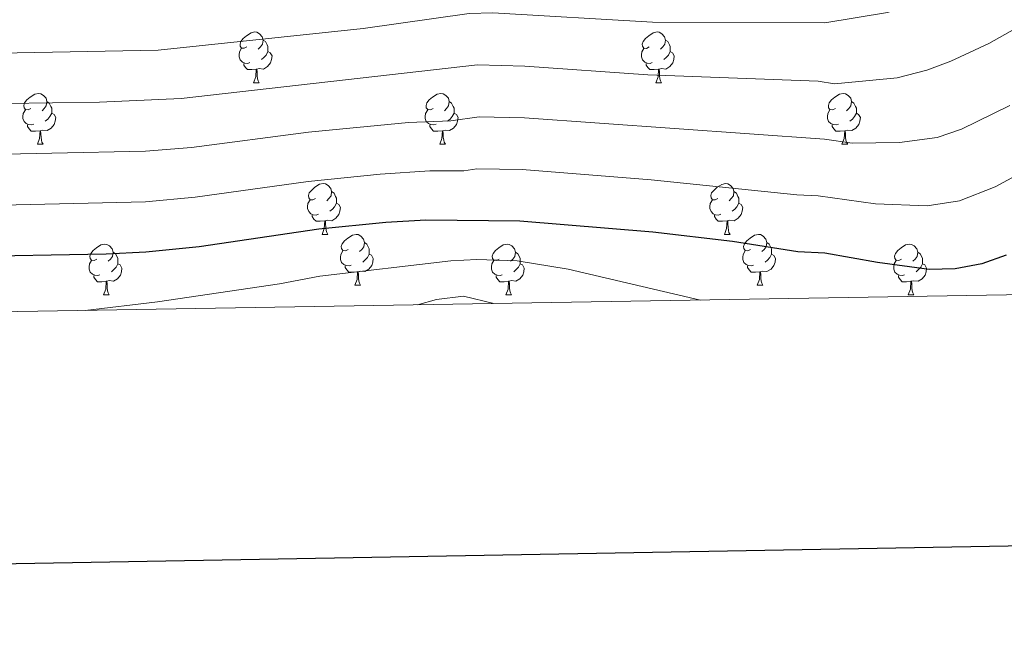
# Model space of a CAD drawing. Units: metres. Extents: x 612842 to 617346, y 4761356 to 4764400.
# Drawn here: x 615667 to 615861, y 4761732 to 4761854 of the extents above; entities that cross this region are included whole.
import ezdxf

# ---------------------------------------------------------------- set-up
doc = ezdxf.new("R2010")
doc.units = ezdxf.units.M
doc.header["$MEASUREMENT"] = 0
for name, color, linetype, lineweight in [('Nivel 36', 7, 'Continuous', 0), ('Nivel 4', 7, 'Continuous', 0), ('Nivel 5', 7, 'Continuous', 0), ('Nivel 61', 7, 'Continuous', 0), ('Nivel 63', 7, 'Continuous', 0)]:
    doc.layers.add(name, color=color, linetype=linetype, lineweight=lineweight)

msp = doc.modelspace()

# ---------------------------------------------------------------- linework, layer by layer
at = {"layer": 'Nivel 36', "color": 92, "linetype": 'Continuous', "lineweight": 0}
for p, q in [((615713.35, 4761841.39), (615714.47, 4761841.39)), ((615792.67, 4761841.39), (615793.8, 4761841.39)), ((615670.71, 4761829.25), (615671.84, 4761829.25)), ((615750.04, 4761829.25), (615751.16, 4761829.25)), ((615829.36, 4761829.25), (615830.49, 4761829.25)), ((615726.85, 4761811.48), (615727.97, 4761811.48)), ((615806.18, 4761811.48), (615807.3, 4761811.48)), ((615733.32, 4761801.45), (615734.45, 4761801.45)), ((615812.65, 4761801.45), (615813.78, 4761801.45)), ((615683.77, 4761799.54), (615684.89, 4761799.54)), ((615763.1, 4761799.54), (615764.22, 4761799.54)), ((615842.42, 4761799.54), (615843.55, 4761799.54))]:
    msp.add_line(p, q, dxfattribs=at)
at = {"layer": 'Nivel 36', "color": 92, "linetype": 'Continuous', "lineweight": 0, "flags": 128}
for points in [[(615712.05, 4761848.45), (615711.52, 4761848.19), (615710.99, 4761848.24), (615710.72, 4761848.61), (615710.67, 4761849.03), (615710.83, 4761849.55), (615711.31, 4761850.15), (615711.94, 4761850.68), (615712.84, 4761851.27), (615713.59, 4761851.43), (615714.01, 4761851.37), (615714.54, 4761851.05), (615715.07, 4761850.47), (615715.23, 4761849.83), (615715.12, 4761848.98), (615714.7, 4761848.45), (615714.28, 4761848.03)], [(615791.37, 4761848.45), (615790.84, 4761848.18), (615790.31, 4761848.24), (615790.05, 4761848.61), (615789.99, 4761849.03), (615790.15, 4761849.55), (615790.63, 4761850.15), (615791.27, 4761850.68), (615792.17, 4761851.26), (615792.91, 4761851.42), (615793.34, 4761851.37), (615793.87, 4761851.05), (615794.4, 4761850.47), (615794.56, 4761849.83), (615794.45, 4761848.98), (615794.02, 4761848.45), (615793.6, 4761848.02)], [(615715.23, 4761849.83), (615715.71, 4761849.51), (615716.02, 4761848.87), (615716.18, 4761848.55), (615716.18, 4761847.97), (615716.18, 4761847.55), (615715.81, 4761846.86), (615715.39, 4761846.38), (615714.91, 4761845.96)], [(615794.56, 4761849.83), (615795.03, 4761849.51), (615795.35, 4761848.87), (615795.51, 4761848.55), (615795.51, 4761847.97), (615795.51, 4761847.55), (615795.14, 4761846.86), (615794.72, 4761846.38), (615794.24, 4761845.96)], [(615712.63, 4761845.37), (615712.21, 4761845.21), (615711.62, 4761845.27), (615711.15, 4761845.48), (615710.72, 4761845.91), (615710.51, 4761846.49), (615710.51, 4761846.91), (615710.56, 4761847.49), (615710.99, 4761848.19)], [(615716.18, 4761847.55), (615716.64, 4761847.3), (615716.98, 4761846.69), (615716.87, 4761845.96), (615716.66, 4761845.32), (615716.08, 4761844.58), (615715.28, 4761844.1), (615714.43, 4761844.21), (615714, 4761844.07)], [(615791.96, 4761845.37), (615791.53, 4761845.21), (615790.95, 4761845.27), (615790.47, 4761845.48), (615790.05, 4761845.9), (615789.83, 4761846.49), (615789.83, 4761846.91), (615789.89, 4761847.49), (615790.31, 4761848.18)], [(615795.51, 4761847.55), (615795.96, 4761847.3), (615796.31, 4761846.68), (615796.2, 4761845.96), (615795.99, 4761845.32), (615795.4, 4761844.58), (615794.61, 4761844.1), (615793.76, 4761844.2), (615793.33, 4761844.07)], [(615713.89, 4761844.07), (615713, 4761843.99), (615712.16, 4761843.99), (615711.73, 4761844.42), (615711.41, 4761844.89), (615711.41, 4761845.21)], [(615793.22, 4761844.07), (615792.33, 4761843.99), (615791.48, 4761843.99), (615791.06, 4761844.42), (615790.74, 4761844.89), (615790.74, 4761845.21)], [(615713.35, 4761841.39), (615713.78, 4761842.55), (615713.89, 4761844.07), (615714, 4761844.07), (615714.04, 4761843.49), (615714.07, 4761842.81), (615714.14, 4761842.19), (615714.26, 4761841.79), (615714.47, 4761841.39)], [(615792.67, 4761841.39), (615793.11, 4761842.55), (615793.22, 4761844.07), (615793.33, 4761844.07), (615793.36, 4761843.49), (615793.4, 4761842.8), (615793.47, 4761842.19), (615793.58, 4761841.79), (615793.8, 4761841.39)], [(615669.41, 4761836.31), (615668.88, 4761836.05), (615668.35, 4761836.1), (615668.08, 4761836.47), (615668.03, 4761836.89), (615668.19, 4761837.41), (615668.67, 4761838.01), (615669.3, 4761838.54), (615670.2, 4761839.13), (615670.95, 4761839.29), (615671.38, 4761839.23), (615671.9, 4761838.91), (615672.44, 4761838.33), (615672.6, 4761837.69), (615672.48, 4761836.84), (615672.06, 4761836.31), (615671.64, 4761835.89)], [(615748.74, 4761836.31), (615748.21, 4761836.05), (615747.68, 4761836.1), (615747.41, 4761836.47), (615747.36, 4761836.89), (615747.52, 4761837.41), (615748, 4761838.01), (615748.63, 4761838.54), (615749.53, 4761839.13), (615750.28, 4761839.29), (615750.7, 4761839.23), (615751.23, 4761838.91), (615751.76, 4761838.33), (615751.92, 4761837.69), (615751.81, 4761836.84), (615751.39, 4761836.31), (615750.97, 4761835.89)], [(615828.06, 4761836.31), (615827.53, 4761836.04), (615827, 4761836.1), (615826.74, 4761836.47), (615826.68, 4761836.89), (615826.84, 4761837.41), (615827.32, 4761838.01), (615827.96, 4761838.54), (615828.86, 4761839.12), (615829.6, 4761839.28), (615830.03, 4761839.23), (615830.56, 4761838.91), (615831.09, 4761838.33), (615831.25, 4761837.69), (615831.14, 4761836.84), (615830.71, 4761836.31), (615830.29, 4761835.88)], [(615672.6, 4761837.69), (615673.07, 4761837.37), (615673.38, 4761836.73), (615673.54, 4761836.41), (615673.54, 4761835.83), (615673.54, 4761835.41), (615673.18, 4761834.72), (615672.76, 4761834.24), (615672.28, 4761833.82)], [(615751.92, 4761837.69), (615752.4, 4761837.37), (615752.71, 4761836.73), (615752.87, 4761836.41), (615752.87, 4761835.83), (615752.87, 4761835.41), (615752.5, 4761834.72), (615752.08, 4761834.24), (615751.6, 4761833.82)], [(615831.25, 4761837.69), (615831.72, 4761837.37), (615832.04, 4761836.73), (615832.2, 4761836.41), (615832.2, 4761835.83), (615832.2, 4761835.41), (615831.83, 4761834.72), (615831.41, 4761834.24), (615830.93, 4761833.82)], [(615670, 4761833.23), (615669.57, 4761833.07), (615668.98, 4761833.13), (615668.51, 4761833.34), (615668.08, 4761833.77), (615667.87, 4761834.35), (615667.87, 4761834.77), (615667.92, 4761835.35), (615668.35, 4761836.05)], [(615673.54, 4761835.41), (615674, 4761835.16), (615674.34, 4761834.55), (615674.24, 4761833.82), (615674.02, 4761833.18), (615673.44, 4761832.44), (615672.64, 4761831.96), (615671.8, 4761832.07), (615671.36, 4761831.93)], [(615749.32, 4761833.23), (615748.9, 4761833.07), (615748.31, 4761833.13), (615747.84, 4761833.34), (615747.41, 4761833.77), (615747.2, 4761834.35), (615747.2, 4761834.77), (615747.25, 4761835.35), (615747.68, 4761836.05)], [(615752.87, 4761835.41), (615753.33, 4761835.16), (615753.67, 4761834.55), (615753.56, 4761833.82), (615753.35, 4761833.18), (615752.77, 4761832.44), (615751.97, 4761831.96), (615751.12, 4761832.07), (615750.69, 4761831.93)], [(615828.65, 4761833.23), (615828.22, 4761833.07), (615827.64, 4761833.13), (615827.16, 4761833.34), (615826.74, 4761833.76), (615826.52, 4761834.35), (615826.52, 4761834.77), (615826.58, 4761835.35), (615827, 4761836.04)], [(615832.2, 4761835.41), (615832.65, 4761835.16), (615833, 4761834.54), (615832.89, 4761833.82), (615832.68, 4761833.18), (615832.09, 4761832.44), (615831.3, 4761831.96), (615830.45, 4761832.06), (615830.02, 4761831.93)], [(615671.26, 4761831.93), (615670.36, 4761831.85), (615669.52, 4761831.85), (615669.1, 4761832.28), (615668.78, 4761832.75), (615668.78, 4761833.07)], [(615670.71, 4761829.25), (615671.14, 4761830.41), (615671.26, 4761831.93), (615671.36, 4761831.93), (615671.4, 4761831.35), (615671.44, 4761830.67), (615671.5, 4761830.05), (615671.62, 4761829.65), (615671.84, 4761829.25)], [(615750.58, 4761831.93), (615749.69, 4761831.85), (615748.85, 4761831.85), (615748.42, 4761832.28), (615748.1, 4761832.75), (615748.1, 4761833.07)], [(615750.04, 4761829.25), (615750.47, 4761830.41), (615750.58, 4761831.93), (615750.69, 4761831.93), (615750.73, 4761831.35), (615750.76, 4761830.67), (615750.83, 4761830.05), (615750.95, 4761829.65), (615751.16, 4761829.25)], [(615829.91, 4761831.93), (615829.02, 4761831.85), (615828.17, 4761831.85), (615827.75, 4761832.28), (615827.43, 4761832.75), (615827.43, 4761833.07)], [(615829.36, 4761829.25), (615829.8, 4761830.41), (615829.91, 4761831.93), (615830.02, 4761831.93), (615830.05, 4761831.35), (615830.09, 4761830.66), (615830.16, 4761830.05), (615830.27, 4761829.65), (615830.49, 4761829.25)], [(615725.55, 4761818.54), (615725.02, 4761818.28), (615724.49, 4761818.33), (615724.22, 4761818.7), (615724.17, 4761819.13), (615724.33, 4761819.65), (615724.81, 4761820.24), (615725.44, 4761820.77), (615726.34, 4761821.36), (615727.09, 4761821.52), (615727.51, 4761821.46), (615728.04, 4761821.15), (615728.57, 4761820.56), (615728.73, 4761819.92), (615728.62, 4761819.07), (615728.2, 4761818.54), (615727.78, 4761818.12)], [(615728.73, 4761819.92), (615729.21, 4761819.61), (615729.52, 4761818.97), (615729.68, 4761818.65), (615729.68, 4761818.07), (615729.68, 4761817.64), (615729.31, 4761816.95), (615728.89, 4761816.47), (615728.41, 4761816.05)], [(615804.88, 4761818.54), (615804.34, 4761818.27), (615803.82, 4761818.33), (615803.55, 4761818.7), (615803.5, 4761819.13), (615803.66, 4761819.65), (615804.14, 4761820.24), (615804.77, 4761820.77), (615805.67, 4761821.35), (615806.42, 4761821.51), (615806.84, 4761821.46), (615807.37, 4761821.15), (615807.9, 4761820.56), (615808.06, 4761819.92), (615807.95, 4761819.07), (615807.52, 4761818.54), (615807.1, 4761818.11)], [(615808.06, 4761819.92), (615808.54, 4761819.61), (615808.85, 4761818.97), (615809.01, 4761818.65), (615809.01, 4761818.07), (615809.01, 4761817.64), (615808.64, 4761816.95), (615808.22, 4761816.47), (615807.74, 4761816.05)], [(615726.13, 4761815.46), (615725.71, 4761815.3), (615725.12, 4761815.36), (615724.65, 4761815.57), (615724.22, 4761816), (615724.01, 4761816.58), (615724.01, 4761817), (615724.06, 4761817.59), (615724.49, 4761818.28)], [(615805.46, 4761815.46), (615805.04, 4761815.3), (615804.45, 4761815.36), (615803.98, 4761815.57), (615803.55, 4761815.99), (615803.34, 4761816.58), (615803.34, 4761817), (615803.39, 4761817.59), (615803.82, 4761818.27)], [(615729.68, 4761817.64), (615730.14, 4761817.39), (615730.48, 4761816.78), (615730.37, 4761816.05), (615730.16, 4761815.41), (615729.58, 4761814.67), (615728.78, 4761814.19), (615727.93, 4761814.3), (615727.5, 4761814.17)], [(615809.01, 4761817.64), (615809.46, 4761817.39), (615809.81, 4761816.77), (615809.7, 4761816.05), (615809.49, 4761815.41), (615808.9, 4761814.67), (615808.11, 4761814.19), (615807.26, 4761814.29), (615806.83, 4761814.17)], [(615727.39, 4761814.17), (615726.5, 4761814.08), (615725.66, 4761814.08), (615725.23, 4761814.51), (615724.91, 4761814.99), (615724.91, 4761815.3)], [(615726.85, 4761811.48), (615727.28, 4761812.64), (615727.39, 4761814.17), (615727.5, 4761814.17), (615727.54, 4761813.58), (615727.57, 4761812.9), (615727.64, 4761812.28), (615727.76, 4761811.88), (615727.97, 4761811.48)], [(615806.72, 4761814.17), (615805.83, 4761814.08), (615804.98, 4761814.08), (615804.56, 4761814.51), (615804.24, 4761814.99), (615804.24, 4761815.3)], [(615806.18, 4761811.48), (615806.61, 4761812.64), (615806.72, 4761814.17), (615806.83, 4761814.17), (615806.86, 4761813.58), (615806.9, 4761812.89), (615806.97, 4761812.28), (615807.08, 4761811.88), (615807.3, 4761811.48)], [(615732.02, 4761808.51), (615731.49, 4761808.24), (615730.96, 4761808.3), (615730.7, 4761808.67), (615730.64, 4761809.09), (615730.8, 4761809.61), (615731.28, 4761810.21), (615731.92, 4761810.74), (615732.82, 4761811.32), (615733.56, 4761811.48), (615733.99, 4761811.43), (615734.52, 4761811.11), (615735.05, 4761810.53), (615735.21, 4761809.89), (615735.1, 4761809.04), (615734.67, 4761808.51), (615734.25, 4761808.08)], [(615811.35, 4761808.51), (615810.82, 4761808.24), (615810.29, 4761808.29), (615810.02, 4761808.67), (615809.97, 4761809.09), (615810.13, 4761809.61), (615810.61, 4761810.21), (615811.24, 4761810.73), (615812.14, 4761811.32), (615812.89, 4761811.48), (615813.32, 4761811.43), (615813.84, 4761811.11), (615814.38, 4761810.53), (615814.54, 4761809.89), (615814.42, 4761809.03), (615814, 4761808.51), (615813.58, 4761808.08)], [(615682.47, 4761806.6), (615681.94, 4761806.34), (615681.41, 4761806.39), (615681.14, 4761806.76), (615681.09, 4761807.19), (615681.25, 4761807.71), (615681.73, 4761808.3), (615682.36, 4761808.83), (615683.26, 4761809.42), (615684.01, 4761809.58), (615684.43, 4761809.52), (615684.96, 4761809.21), (615685.49, 4761808.62), (615685.65, 4761807.98), (615685.54, 4761807.13), (615685.12, 4761806.6), (615684.7, 4761806.18)], [(615732.61, 4761805.43), (615732.18, 4761805.27), (615731.6, 4761805.33), (615731.12, 4761805.54), (615730.7, 4761805.96), (615730.48, 4761806.55), (615730.48, 4761806.97), (615730.54, 4761807.55), (615730.96, 4761808.24)], [(615735.21, 4761809.89), (615735.68, 4761809.57), (615736, 4761808.93), (615736.16, 4761808.61), (615736.16, 4761808.03), (615736.16, 4761807.61), (615735.79, 4761806.92), (615735.37, 4761806.44), (615734.89, 4761806.02)], [(615761.8, 4761806.6), (615761.26, 4761806.34), (615760.74, 4761806.39), (615760.47, 4761806.76), (615760.42, 4761807.19), (615760.58, 4761807.71), (615761.06, 4761808.3), (615761.69, 4761808.83), (615762.59, 4761809.42), (615763.34, 4761809.58), (615763.76, 4761809.52), (615764.29, 4761809.21), (615764.82, 4761808.62), (615764.98, 4761807.98), (615764.87, 4761807.13), (615764.44, 4761806.6), (615764.02, 4761806.18)], [(615811.94, 4761805.43), (615811.51, 4761805.27), (615810.92, 4761805.33), (615810.45, 4761805.53), (615810.02, 4761805.96), (615809.81, 4761806.55), (615809.81, 4761806.97), (615809.86, 4761807.55), (615810.29, 4761808.24)], [(615814.54, 4761809.89), (615815.01, 4761809.57), (615815.32, 4761808.93), (615815.48, 4761808.61), (615815.48, 4761808.03), (615815.48, 4761807.61), (615815.12, 4761806.91), (615814.7, 4761806.43), (615814.22, 4761806.01)], [(615841.12, 4761806.6), (615840.59, 4761806.33), (615840.06, 4761806.39), (615839.8, 4761806.76), (615839.74, 4761807.19), (615839.9, 4761807.71), (615840.38, 4761808.3), (615841.02, 4761808.83), (615841.92, 4761809.41), (615842.66, 4761809.57), (615843.09, 4761809.52), (615843.62, 4761809.21), (615844.15, 4761808.62), (615844.31, 4761807.98), (615844.2, 4761807.13), (615843.77, 4761806.6), (615843.35, 4761806.17)], [(615683.05, 4761803.52), (615682.63, 4761803.36), (615682.04, 4761803.42), (615681.57, 4761803.63), (615681.14, 4761804.06), (615680.93, 4761804.64), (615680.93, 4761805.06), (615680.98, 4761805.65), (615681.41, 4761806.34)], [(615685.65, 4761807.98), (615686.13, 4761807.67), (615686.44, 4761807.03), (615686.6, 4761806.71), (615686.6, 4761806.13), (615686.6, 4761805.7), (615686.23, 4761805.01), (615685.81, 4761804.53), (615685.33, 4761804.11)], [(615736.16, 4761807.61), (615736.61, 4761807.36), (615736.96, 4761806.74), (615736.85, 4761806.02), (615736.64, 4761805.38), (615736.05, 4761804.64), (615735.26, 4761804.16), (615734.41, 4761804.26), (615733.98, 4761804.13)], [(615762.38, 4761803.52), (615761.96, 4761803.36), (615761.37, 4761803.42), (615760.9, 4761803.63), (615760.47, 4761804.06), (615760.26, 4761804.64), (615760.26, 4761805.06), (615760.31, 4761805.65), (615760.74, 4761806.34)], [(615764.98, 4761807.98), (615765.46, 4761807.67), (615765.77, 4761807.03), (615765.93, 4761806.71), (615765.93, 4761806.13), (615765.93, 4761805.7), (615765.56, 4761805.01), (615765.14, 4761804.53), (615764.66, 4761804.11)], [(615815.48, 4761807.61), (615815.94, 4761807.35), (615816.28, 4761806.74), (615816.18, 4761806.01), (615815.96, 4761805.37), (615815.38, 4761804.63), (615814.58, 4761804.15), (615813.74, 4761804.26), (615813.3, 4761804.13)], [(615841.71, 4761803.52), (615841.28, 4761803.36), (615840.7, 4761803.42), (615840.22, 4761803.63), (615839.8, 4761804.05), (615839.58, 4761804.64), (615839.58, 4761805.06), (615839.64, 4761805.65), (615840.06, 4761806.33)], [(615844.31, 4761807.98), (615844.78, 4761807.67), (615845.1, 4761807.03), (615845.26, 4761806.71), (615845.26, 4761806.13), (615845.26, 4761805.7), (615844.89, 4761805.01), (615844.47, 4761804.53), (615843.99, 4761804.11)], [(615686.6, 4761805.7), (615687.06, 4761805.45), (615687.4, 4761804.84), (615687.29, 4761804.11), (615687.08, 4761803.47), (615686.5, 4761802.73), (615685.7, 4761802.25), (615684.85, 4761802.36), (615684.42, 4761802.23)], [(615733.87, 4761804.13), (615732.98, 4761804.05), (615732.13, 4761804.05), (615731.71, 4761804.48), (615731.39, 4761804.95), (615731.39, 4761805.27)], [(615733.32, 4761801.45), (615733.76, 4761802.61), (615733.87, 4761804.13), (615733.98, 4761804.13), (615734.01, 4761803.55), (615734.05, 4761802.86), (615734.12, 4761802.25), (615734.23, 4761801.85), (615734.45, 4761801.45)], [(615765.93, 4761805.7), (615766.38, 4761805.45), (615766.73, 4761804.84), (615766.62, 4761804.11), (615766.41, 4761803.47), (615765.82, 4761802.73), (615765.03, 4761802.25), (615764.18, 4761802.36), (615763.75, 4761802.23)], [(615813.2, 4761804.13), (615812.3, 4761804.05), (615811.46, 4761804.05), (615811.04, 4761804.47), (615810.72, 4761804.95), (615810.72, 4761805.27)], [(615812.65, 4761801.45), (615813.08, 4761802.61), (615813.2, 4761804.13), (615813.3, 4761804.13), (615813.34, 4761803.55), (615813.38, 4761802.86), (615813.44, 4761802.25), (615813.56, 4761801.85), (615813.78, 4761801.45)], [(615845.26, 4761805.7), (615845.71, 4761805.45), (615846.06, 4761804.83), (615845.95, 4761804.11), (615845.74, 4761803.47), (615845.15, 4761802.73), (615844.36, 4761802.25), (615843.51, 4761802.35), (615843.08, 4761802.23)], [(615684.31, 4761802.23), (615683.42, 4761802.14), (615682.58, 4761802.14), (615682.15, 4761802.57), (615681.83, 4761803.05), (615681.83, 4761803.36)], [(615683.77, 4761799.54), (615684.2, 4761800.7), (615684.31, 4761802.23), (615684.42, 4761802.23), (615684.46, 4761801.64), (615684.49, 4761800.96), (615684.56, 4761800.34), (615684.68, 4761799.94), (615684.89, 4761799.54)], [(615763.64, 4761802.23), (615762.75, 4761802.14), (615761.9, 4761802.14), (615761.48, 4761802.57), (615761.16, 4761803.05), (615761.16, 4761803.36)], [(615763.1, 4761799.54), (615763.53, 4761800.7), (615763.64, 4761802.23), (615763.75, 4761802.23), (615763.78, 4761801.64), (615763.82, 4761800.96), (615763.89, 4761800.34), (615764, 4761799.94), (615764.22, 4761799.54)], [(615842.97, 4761802.23), (615842.08, 4761802.14), (615841.23, 4761802.14), (615840.81, 4761802.57), (615840.49, 4761803.05), (615840.49, 4761803.36)], [(615842.42, 4761799.54), (615842.86, 4761800.7), (615842.97, 4761802.23), (615843.08, 4761802.23), (615843.11, 4761801.64), (615843.15, 4761800.95), (615843.22, 4761800.34), (615843.33, 4761799.94), (615843.55, 4761799.54)]]:
    msp.add_lwpolyline(points, dxfattribs=at)
at = {"layer": 'Nivel 4', "color": 36, "linetype": 'Continuous', "lineweight": 30, "elevation": 900, "flags": 128}
msp.add_lwpolyline([(615861.71, 4761807.37), (615856.92, 4761805.7), (615851.66, 4761804.71), (615846.57, 4761804.58), (615836.34, 4761805.92), (615825.97, 4761807.81), (615820.64, 4761808.03), (615807.75, 4761810.05), (615792.06, 4761811.9), (615765.86, 4761814.09), (615747.34, 4761814.29), (615739.42, 4761813.82), (615726.2, 4761812.5), (615702.61, 4761809.03), (615692.07, 4761807.96), (615684.31, 4761807.58), (615655.36, 4761807.05)], dxfattribs=at)
at = {"layer": 'Nivel 5', "color": 36, "linetype": 'Continuous', "lineweight": 0, "flags": 128}
for points, elevation in [([(615381.64, 4761796.87), (615396.92, 4761801.6), (615424.84, 4761812.1), (615437.37, 4761818.19), (615445.51, 4761821.7), (615471.47, 4761834.67), (615481.72, 4761838.86), (615489.41, 4761841.51), (615504.96, 4761846.21), (615517.55, 4761848.22), (615520.05, 4761848.35), (615541.48, 4761846.83), (615554.96, 4761846.26), (615600.67, 4761846.06), (615694.54, 4761847.85), (615734.98, 4761852.1), (615755.86, 4761855.07), (615760.5, 4761855.21), (615792, 4761853.34), (615825.96, 4761853.24), (615838.34, 4761855.24), (615844.09, 4761857.14), (615852.01, 4761860.3), (615865.3, 4761867.5)], 920), ([(615881.95, 4761862.5), (615858.34, 4761849.17), (615850.83, 4761845.68), (615846.12, 4761843.85), (615840.26, 4761842.38), (615827.87, 4761841.17), (615824.7, 4761841.74), (615791.07, 4761842.98), (615766.82, 4761844.67), (615757.51, 4761844.91), (615699.08, 4761838.31), (615682.95, 4761837.59), (615627.31, 4761836.78)], 915), ([(615862.44, 4761836.89), (615852.91, 4761832.26), (615848.16, 4761830.57), (615840.71, 4761829.59), (615831.39, 4761829.51), (615825.94, 4761830.28), (615766.78, 4761834.46), (615757.85, 4761834.67), (615752.27, 4761833.89), (615743.92, 4761833.57), (615724.18, 4761831.64), (615701.08, 4761828.65), (615692.06, 4761827.87), (615655.03, 4761827.09), (615577.25, 4761827.23), (615554.32, 4761826.82), (615519.95, 4761827.03), (615511.17, 4761825.79), (615489.95, 4761820.52), (615486.92, 4761819.84), (615471.83, 4761814.95), (615437.66, 4761800.85), (615418.21, 4761792.07)], 910), ([(615870.05, 4761826.54), (615859.57, 4761820.89), (615852.54, 4761818.13), (615846.14, 4761817.12), (615835.99, 4761817.53), (615824.7, 4761819.12), (615820.44, 4761819.3), (615791.74, 4761822.26), (615766.32, 4761824.28), (615757.39, 4761824.42), (615754.8, 4761824.04), (615748.13, 4761824.03), (615738.31, 4761823.39), (615724.12, 4761821.94), (615701.84, 4761818.84), (615692.06, 4761817.92), (615655.19, 4761817.07)], 905), ([(615680.11, 4761796.48), (615694.42, 4761798.16), (615718.48, 4761801.74), (615726.44, 4761803.23), (615752.27, 4761806.24), (615757.36, 4761806.54), (615765.34, 4761806.25), (615775.37, 4761804.61), (615801.45, 4761798.53)], 895), ([(615745.69, 4761797.59), (615749.39, 4761798.65), (615754.76, 4761799.28), (615760.7, 4761797.84)], 890)]:
    msp.add_lwpolyline(points, dxfattribs=dict(at, elevation=elevation))
at = {"layer": 'Nivel 61', "color": 250, "linetype": 'Continuous', "lineweight": 0}
msp.add_3dface([(613772.03, 4761764.32), (613733.58, 4764077.82), (617128.69, 4764135.1), (617168.31, 4761821.57)], dxfattribs=at)
at = {"layer": 'Nivel 63', "color": 7, "linetype": 'Continuous', "lineweight": 30, "flags": 128}
msp.add_lwpolyline([(613650.96, 4764126.28), (613693.68, 4761711.67), (617248.11, 4761774.59), (617205.44, 4764186.2), (613650.96, 4764126.28)], dxfattribs=at)
at = {"layer": 'Nivel 63', "color": 7, "linetype": 'Continuous', "lineweight": 0}
msp.add_3dface([(612892.07, 4761355.61), (612842.04, 4764325.19), (617296.4, 4764400.28), (617346.43, 4761430.69)], dxfattribs=at)

doc.saveas('drawing.dxf')
